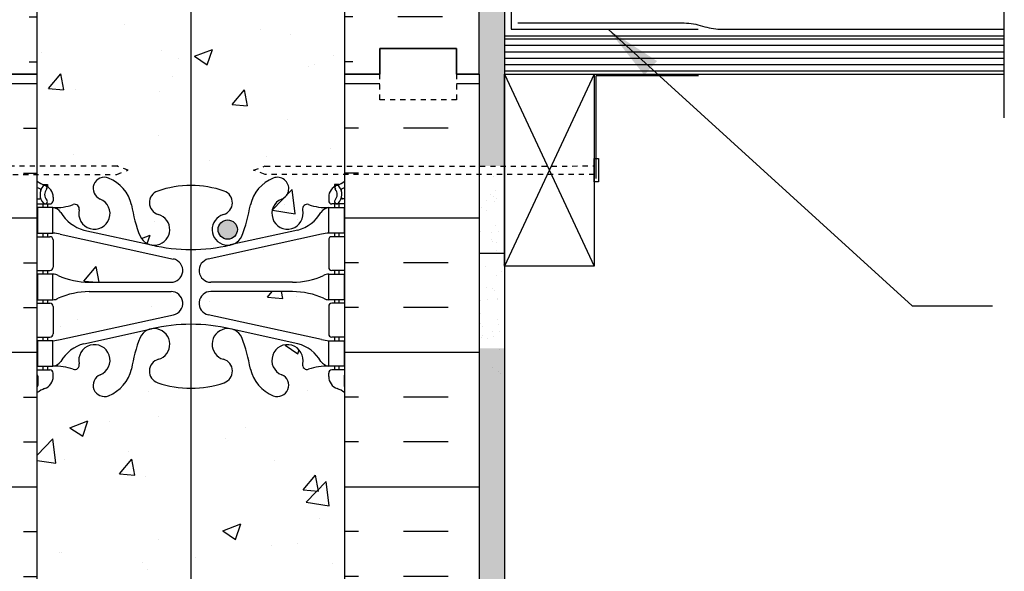
# Model space of a CAD drawing. Units: inches. Extents: x -12.2 to 44.1, y 212.2 to 286.3.
# Drawn here: x 13.9 to 33.2, y 237.2 to 248 of the extents above; entities that cross this region are included whole.
import ezdxf

# ---------------------------------------------------------------- set-up
doc = ezdxf.new("R2010")
doc.units = ezdxf.units.IN
doc.header["$LTSCALE"] = 0.5
doc.header["$MEASUREMENT"] = 0
doc.linetypes.add('DASHED2', pattern=[0.375, 0.25, -0.125])
doc.linetypes.add('HIDDEN2', pattern=[0.1875, 0.125, -0.0625])
for name, color, linetype in [('HATCH', 12, 'Continuous'), ('line25', 2, 'Continuous'), ('LINE3', 3, 'Continuous'), ('LINE50', 5, 'Continuous'), ('LINE9', 9, 'Continuous'), ('TEXT', 4, 'Continuous'), ('Web_Edge', 9, 'Continuous')]:
    doc.layers.add(name, color=color, linetype=linetype)
doc.styles.add('DIM', font='romans.shx', dxfattribs={"width": 0.7})
doc.dimstyles.new('ext', dxfattribs={"dimscale": 12, "dimtxt": 0.09375, "dimasz": 0.09375, "dimexe": 0.09375, "dimexo": 0.0625, "dimgap": 0.0625, "dimtad": 0, "dimjust": 1, "dimdec": 1, "dimzin": 3, "dimdsep": 46, "dimlunit": 4, "dimtxsty": 'DIM', "dimcen": 0.09, "dimdle": 0.09375, "dimclrt": 4, "dimadec": 0, "dimazin": 0, "dimtfac": 1, "dimtdec": 1, "dimtmove": 2, "dimatfit": 3, "dimfxl": 0, "dimfrac": 2, "dimtolj": 1, "dimtzin": 0, "dimarcsym": 0})

msp = doc.modelspace()

# ---------------------------------------------------------------- hatches: boundary and pattern name
at = {"layer": 'HATCH'}
h = msp.add_hatch(dxfattribs=at)
h.set_pattern_fill('AR-SAND', color=256, scale=0.25, style=0)
h.paths.add_polyline_path([(23.397, 273.263), (22.897, 273.263), (22.897, 246.933), (22.897, 245.139), (23.397, 245.139), (23.397, 246.933), (23.397, 246.933)])
h = msp.add_hatch(dxfattribs=at)
h.set_pattern_fill('INSUL', color=256, scale=7, style=0)
h.set_pattern_definition([(7e-15, (-2911.89, -150.077), (0, 2.625), []), (7e-15, (-2911.89, -149.202), (0, 2.625), [0.875, -0.875]), (7e-15, (-2911.89, -148.327), (0, 2.625), [0.875, -0.875])])
h.paths.add_polyline_path([(11.647, 246.933), (12.084, 246.933), (12.084, 247.433), (13.584, 247.433), (13.584, 246.933), (14.272, 246.933), (14.272, 264.933), (13.584, 264.933), (13.584, 265.433), (12.084, 265.433), (12.084, 264.933), (11.647, 264.933)])
h = msp.add_hatch(dxfattribs=at)
h.set_pattern_fill('INSUL', color=256, scale=7, style=0)
h.set_pattern_definition([(180, (2946.4333, -150.077), (0, 2.625), []), (180, (2946.4333, -149.202), (0, 2.625), [0.875, -0.875]), (180, (2946.4333, -148.327), (0, 2.625), [0.875, -0.875])])
h.paths.add_polyline_path([(22.897, 246.933), (22.459, 246.933), (22.459, 247.433), (20.959, 247.433), (20.959, 246.933), (20.272, 246.933), (20.272, 264.933), (20.959, 264.933), (20.959, 265.433), (22.459, 265.433), (22.459, 264.933), (22.897, 264.933)])
h = msp.add_hatch(dxfattribs=at)
h.set_pattern_fill('AR-CONC', color=256, scale=0.5, style=0)
h.paths.add_polyline_path([(14.272, 244.843, 0.064398), (14.382, 244.778), (14.472, 244.778), (14.472, 244.736, -0.249069), (14.582, 244.529), (14.582, 244.461, -0.414214), (14.519, 244.399), (14.472, 244.399), (14.472, 244.329), (14.577, 244.329, 0.10046), (14.97, 244.386, -0.601435), (15.09, 244.281, 2.182095), (15.5, 244.494, -1), (15.663, 244.902, -0.24438), (16.112, 244.382, 0.053157), (16.278, 243.768, 0.223253), (16.478, 243.603), (16.498, 243.598, 0.955472), (16.636, 244.192, -0.735593), (16.623, 244.65, -0.082755), (17.272, 244.758), (17.272, 249.107, -0.082755), (16.623, 249.215, -0.735593), (16.636, 249.673, 0.955472), (16.498, 250.267), (16.478, 250.262, 0.223253), (16.278, 250.097, 0.053157), (16.112, 249.483, -0.24438), (15.663, 248.963, -1), (15.5, 249.371, 2.182095), (15.09, 249.584, -0.601435), (14.97, 249.479, 0.10046), (14.577, 249.536), (14.472, 249.536), (14.472, 249.466), (14.519, 249.466, -0.414214), (14.582, 249.404), (14.582, 249.336, -0.249069), (14.472, 249.129), (14.472, 249.087), (14.382, 249.087, 0.064398), (14.272, 249.022)])
h = msp.add_hatch(dxfattribs=at)
h.set_pattern_fill('AR-CONC', color=256, scale=0.5, style=0)
h.paths.add_polyline_path([(17.272, 244.758, -0.082755), (17.92, 244.65, -0.735593), (17.907, 244.192, 0.955472), (18.046, 243.598), (18.065, 243.603, 0.223253), (18.266, 243.768, 0.053157), (18.432, 244.382, -0.24438), (18.88, 244.902, -1), (19.043, 244.494, 2.182095), (19.453, 244.281, -0.601435), (19.573, 244.386, 0.10046), (19.967, 244.329), (20.072, 244.329), (20.072, 244.399), (20.024, 244.399, -0.414214), (19.962, 244.461), (19.962, 244.529, -0.249069), (20.072, 244.736), (20.072, 244.778), (20.162, 244.778, 0.064398), (20.272, 244.843), (20.272, 249.022, 0.064398), (20.162, 249.087), (20.072, 249.087), (20.072, 249.129, -0.249069), (19.962, 249.336), (19.962, 249.404, -0.414214), (20.024, 249.466), (20.072, 249.466), (20.072, 249.536), (19.967, 249.536, 0.10046), (19.573, 249.479, -0.601435), (19.453, 249.584, 2.182095), (19.043, 249.371, -1), (18.88, 248.963, -0.24438), (18.432, 249.483, 0.053157), (18.266, 250.097, 0.223253), (18.065, 250.262), (18.046, 250.267, 0.955472), (17.907, 249.673, -0.735593), (17.92, 249.215, -0.082755), (17.272, 249.107)])
h = msp.add_hatch(dxfattribs=at)
h.set_pattern_fill('INSUL', color=256, scale=7, style=0)
h.paths.add_polyline_path([(14.272, 246.933), (13.584, 246.933), (13.584, 246.433), (12.084, 246.433), (12.084, 246.933), (11.647, 246.933), (11.647, 245.139), (13.324, 245.139), (13.548, 245.057), (13.324, 244.976), (11.647, 244.976), (11.647, 228.933), (12.084, 228.933), (12.084, 229.433), (13.584, 229.433), (13.584, 228.933), (14.272, 228.933)])
h.paths.add_polyline_path([(11.647, 221.496), (14.272, 221.496), (14.272, 228.933), (13.584, 228.933), (13.584, 228.433), (12.084, 228.433), (12.084, 228.933), (11.647, 228.933)])
h = msp.add_hatch(dxfattribs=at)
h.set_pattern_fill('INSUL', color=256, scale=7, style=0)
h.set_pattern_definition([(180, (34.5434, 0), (0, 2.625), []), (180, (34.5434, 0.875), (0, 2.625), [0.875, -0.875]), (180, (34.5434, 1.75), (0, 2.625), [0.875, -0.875])])
h.paths.add_polyline_path([(20.272, 246.933), (20.959, 246.933), (20.959, 246.433), (22.459, 246.433), (22.459, 246.933), (22.897, 246.933), (22.897, 245.139), (21.219, 245.139), (20.995, 245.057), (21.219, 244.976), (22.897, 244.976), (22.897, 228.933), (22.459, 228.933), (22.459, 229.433), (20.959, 229.433), (20.959, 228.933), (20.272, 228.933)])
h.paths.add_polyline_path([(22.897, 221.496), (20.272, 221.496), (20.272, 228.933), (20.959, 228.933), (20.959, 228.433), (22.459, 228.433), (22.459, 228.933), (22.897, 228.933)])
h = msp.add_hatch(dxfattribs=at)
h.set_pattern_fill('AR-SAND', color=256, scale=0.25, style=0)
h.paths.add_polyline_path([(23.397, 244.976), (22.897, 244.976), (22.897, 243.433), (23.397, 243.433)])
h = msp.add_hatch(dxfattribs=at)
h.set_pattern_fill('AR-CONC', color=256, scale=0.5, style=0)
h.paths.add_polyline_path([(16.883, 242.869, 0.897292), (16.932, 243.323), (14.721, 243.805, 0.036537), (14.577, 243.829), (14.472, 243.829), (14.472, 243.759), (14.519, 243.759, -0.414214), (14.582, 243.696), (14.582, 243.161, -0.414214), (14.519, 243.099), (14.472, 243.099), (14.472, 243.029), (14.568, 243.029, -0.134256), (14.68, 243, 0.097844), (15.286, 242.869)])
h = msp.add_hatch(dxfattribs=at)
h.set_pattern_fill('AR-CONC', color=256, scale=0.5, style=0)
h.paths.add_polyline_path([(17.611, 243.323, 0.897292), (17.661, 242.869), (19.257, 242.869, 0.097844), (19.863, 243, -0.134256), (19.975, 243.029), (20.072, 243.029), (20.072, 243.099), (20.024, 243.099, -0.414214), (19.962, 243.161), (19.962, 243.696, -0.414214), (20.024, 243.759), (20.072, 243.759), (20.072, 243.829), (19.967, 243.829, 0.036537), (19.823, 243.805)])
h = msp.add_hatch(dxfattribs=at)
h.set_pattern_fill('AR-SAND', color=256, scale=0.25, style=0)
h.paths.add_polyline_path([(23.397, 243.183), (23.397, 243.183), (23.397, 243.433), (22.897, 243.433), (22.897, 241.487), (23.397, 240.762)])
h = msp.add_hatch(dxfattribs=at)
h.set_pattern_fill('AR-CONC', color=256, scale=0.5, style=0)
h.paths.add_polyline_path([(16.932, 242.234, 0.897292), (16.883, 242.689), (15.286, 242.689, 0.097844), (14.68, 242.557, -0.134256), (14.568, 242.529), (14.472, 242.529), (14.472, 242.459), (14.519, 242.459, -0.414214), (14.582, 242.396), (14.582, 241.861, -0.414214), (14.519, 241.799), (14.472, 241.799), (14.472, 241.729), (14.577, 241.729, 0.036537), (14.721, 241.752)])
h = msp.add_hatch(dxfattribs=at)
h.set_pattern_fill('AR-CONC', color=256, scale=0.5, style=0)
h.paths.add_polyline_path([(19.823, 241.752, 0.036537), (19.967, 241.729), (20.072, 241.729), (20.072, 241.799), (20.024, 241.799, -0.414214), (19.962, 241.861), (19.962, 242.396, -0.414214), (20.024, 242.459), (20.072, 242.459), (20.072, 242.529), (19.975, 242.529, -0.134256), (19.863, 242.557, 0.097844), (19.257, 242.689), (17.661, 242.689, 0.897292), (17.611, 242.234)])
h = msp.add_hatch(dxfattribs=at)
h.set_pattern_fill('AR-CONC', color=256, scale=0.5, style=0)
h.paths.add_polyline_path([(17.661, 232.996, 0.897292), (17.611, 232.542), (19.823, 232.06, 0.036537), (19.967, 232.036), (20.072, 232.036), (20.072, 232.106), (20.024, 232.106, -0.414214), (19.962, 232.169), (19.962, 232.704, -0.414214), (20.024, 232.766), (20.072, 232.766), (20.072, 232.836), (19.975, 232.836, -0.134256), (19.863, 232.865, 0.097844), (19.257, 232.996)])
h.paths.add_polyline_path([(17.611, 233.631, 0.897292), (17.661, 233.176), (19.257, 233.176, 0.097844), (19.863, 233.308, -0.134256), (19.975, 233.336), (20.072, 233.336), (20.072, 233.406), (20.024, 233.406, -0.414214), (19.962, 233.469), (19.962, 234.004, -0.414214), (20.024, 234.066), (20.072, 234.066), (20.072, 234.136), (19.967, 234.136, 0.036537), (19.823, 234.113)])
h.paths.add_polyline_path([(16.883, 233.176, 0.897292), (16.932, 233.631), (14.721, 234.113, 0.036537), (14.577, 234.136), (14.472, 234.136), (14.472, 234.066), (14.519, 234.066, -0.414214), (14.582, 234.004), (14.582, 233.469, -0.414214), (14.519, 233.406), (14.472, 233.406), (14.472, 233.336), (14.568, 233.336, -0.134256), (14.68, 233.308, 0.097844), (15.286, 233.176)])
h.paths.add_polyline_path([(16.932, 232.542, 0.897292), (16.883, 232.996), (15.286, 232.996, 0.097844), (14.68, 232.865, -0.134256), (14.568, 232.836), (14.472, 232.836), (14.472, 232.766), (14.519, 232.766, -0.414214), (14.582, 232.704), (14.582, 232.169, -0.414214), (14.519, 232.106), (14.472, 232.106), (14.472, 232.036), (14.577, 232.036, 0.036537), (14.721, 232.06)])
h.paths.add_polyline_path([(17.272, 240.799, -0.082755), (16.623, 240.907, -0.735593), (16.636, 241.365, 0.955472), (16.498, 241.959), (16.478, 241.955, 0.223253), (16.278, 241.79, 0.053157), (16.112, 241.176, -0.24438), (15.663, 240.655, -1), (15.5, 241.063, 2.182095), (15.09, 241.276, -0.601435), (14.97, 241.172, 0.10046), (14.577, 241.229), (14.472, 241.229), (14.472, 241.159), (14.519, 241.159, -0.414214), (14.582, 241.096), (14.582, 241.029, -0.317837), (14.415, 240.793, 0.082415), (14.272, 240.714), (14.272, 235.151, 0.082415), (14.415, 235.072, -0.317837), (14.582, 234.836), (14.582, 234.769, -0.414214), (14.519, 234.706), (14.472, 234.706), (14.472, 234.636), (14.577, 234.636, 0.10046), (14.97, 234.693, -0.601435), (15.09, 234.589, 2.182095), (15.5, 234.802, -1), (15.663, 235.21, -0.24438), (16.112, 234.689, 0.053157), (16.278, 234.075, 0.223253), (16.478, 233.91), (16.498, 233.906, 0.955472), (16.636, 234.5, -0.735593), (16.623, 234.958, -0.082755), (17.272, 235.066)])
h.paths.add_polyline_path([(20.272, 240.714, 0.082415), (20.128, 240.793, -0.317837), (19.962, 241.029), (19.962, 241.096, -0.414214), (20.024, 241.159), (20.072, 241.159), (20.072, 241.229), (19.967, 241.229, 0.10046), (19.573, 241.172, -0.601435), (19.453, 241.276, 2.182095), (19.043, 241.063, -1), (18.88, 240.655, -0.24438), (18.432, 241.176, 0.053157), (18.266, 241.79, 0.223253), (18.065, 241.955), (18.046, 241.959, 0.955472), (17.907, 241.365, -0.735593), (17.92, 240.907, -0.082755), (17.272, 240.799), (17.272, 235.066, -0.082755), (17.92, 234.958, -0.735593), (17.907, 234.5, 0.955472), (18.046, 233.906), (18.065, 233.91, 0.223253), (18.266, 234.075, 0.053157), (18.432, 234.689, -0.24438), (18.88, 235.21, -1), (19.043, 234.802, 2.182095), (19.453, 234.589, -0.601435), (19.573, 234.693, 0.10046), (19.967, 234.636), (20.072, 234.636), (20.072, 234.706), (20.024, 234.706, -0.414214), (19.962, 234.769), (19.962, 234.836, -0.317837), (20.128, 235.072, 0.082415), (20.272, 235.151)])
h = msp.add_hatch(dxfattribs=at)
h.set_pattern_fill('AR-SAND', color=256, scale=0.25, style=0)
h.set_pattern_definition([(142.5, (34.54337, 0), (0.01574834, 0.48170594), [0, -0.38, 0, -0.425, 0, -0.40625]), (172.5, (34.5434, 0), (-0.4424442, 0.7055365), [0, -0.205, 0, -0.3425, 0, -0.13125]), (212.5, (34.85087, 0), (-0.7785355, 0.00141476), [0, -0.125, 0, -0.45, 0, -0.5875]), (222.5, (34.8509, 0), (-0.7515317, 0.2194189), [0, -0.0625, 0, -0.295, 0, -0.3375])])
h.paths.add_polyline_path([(23.397, 221.496), (22.897, 221.496), (22.897, 241.578), (23.397, 241.578)])
at = {"layer": 'LINE3'}
msp.add_hatch(color=256, dxfattribs=at).paths.add_polyline_path([(18.178, 243.898, 1), (17.803, 243.898, 1)])

# ---------------------------------------------------------------- linework, layer by layer
at = {"color": 192}
for points in [[(25.182, 244.896), (25.182, 246.896)], [(27.182, 246.896), (25.182, 246.896)]]:
    msp.add_lwpolyline(points, dxfattribs=at)
at = {"layer": 'HATCH'}
for p, q in [((23.522, 272.534), (23.522, 247.808)), ((23.654, 247.933), (26.906, 247.933)), ((23.522, 247.808), (27.175, 247.808)), ((27.605, 247.808), (33.154, 247.808)), ((23.397, 246.995), (33.154, 246.995)), ((23.397, 246.933), (25.147, 243.183)), ((25.147, 246.933), (23.397, 243.183))]:
    msp.add_line(p, q, dxfattribs=at)
at = {"layer": 'HATCH', "color": 12}
for p, q in [((23.397, 247.62), (33.154, 247.62)), ((23.397, 247.495), (33.154, 247.495)), ((23.397, 247.37), (33.154, 247.37)), ((23.397, 247.245), (33.154, 247.245)), ((23.397, 247.12), (33.154, 247.12))]:
    msp.add_line(p, q, dxfattribs=at)
at = {"layer": 'HATCH'}
msp.add_spline([(26.906, 247.933), (27.082, 247.914), (27.263, 247.869), (27.605, 247.808), (27.718, 247.808)], degree=3, dxfattribs=at)
at = {"layer": 'line25'}
for p, q in [((14.272, 239.496), (14.272, 264.933)), ((20.272, 264.933), (20.272, 239.496)), ((14.272, 221.496), (14.272, 246.933)), ((20.272, 246.933), (20.272, 221.496))]:
    msp.add_line(p, q, dxfattribs=at)
at = {"layer": 'LINE3'}
msp.add_line((17.272, 273.659), (17.272, 222.496), dxfattribs=at)
msp.add_circle((17.99, 243.898), 0.188, dxfattribs=at)
at = {"layer": 'LINE50', "color": 9}
for p, q in [((23.397, 275.159), (23.397, 221.496)), ((23.397, 247.683), (33.154, 247.683)), ((23.397, 246.933), (33.154, 246.933))]:
    msp.add_line(p, q, dxfattribs=at)
at = {"layer": 'LINE50'}
msp.add_line((22.897, 246.933), (22.897, 221.496), dxfattribs=at)
at = {"layer": 'LINE50', "color": 2}
msp.add_line((23.397, 243.433), (22.897, 243.433), dxfattribs=at)
at = {"layer": 'LINE50'}
for points in [[(14.272, 246.933), (13.584, 246.933), (13.584, 247.433), (12.084, 247.433), (12.084, 246.933), (11.647, 246.933)], [(11.647, 246.933), (12.084, 246.933), (12.084, 247.433), (13.584, 247.433), (13.584, 246.933), (14.272, 246.933)], [(20.272, 246.933), (20.959, 246.933), (20.959, 247.433), (22.459, 247.433), (22.459, 246.933), (22.897, 246.933)], [(22.897, 246.933), (22.459, 246.933), (22.459, 247.433), (20.959, 247.433), (20.959, 246.933), (20.272, 246.933)]]:
    msp.add_lwpolyline(points, dxfattribs=at)
at = {"layer": 'LINE9'}
msp.add_line((33.154, 246.076), (33.154, 250.931), dxfattribs=at)
at = {"layer": 'LINE9', "linetype": 'HIDDEN2'}
for p, q in [((15.824, 245.138), (9.397, 245.139)), ((16.048, 245.057), (15.824, 245.139)), ((18.495, 245.057), (18.72, 245.139)), ((18.719, 245.138), (25.147, 245.139)), ((9.397, 244.976), (15.824, 244.976)), ((15.824, 244.976), (16.048, 245.057)), ((18.719, 244.976), (18.495, 245.057)), ((25.147, 244.976), (18.719, 244.976))]:
    msp.add_line(p, q, dxfattribs=at)
at = {"layer": 'LINE9', "linetype": 'DASHED2', "ltscale": 0.15}
msp.add_lwpolyline([(22.459, 246.933), (22.459, 246.933), (22.459, 246.433), (20.959, 246.433), (20.959, 246.933), (20.959, 246.933)], dxfattribs=at)
at = {"layer": 'LINE9'}
msp.add_lwpolyline([(25.147, 244.83), (25.147, 245.285), (25.232, 245.285), (25.232, 244.83)], close=True, dxfattribs=at)
at = {"layer": 'TEXT', "color": 2}
msp.add_line((22.897, 246.933), (22.897, 273.263), dxfattribs=at)
msp.add_lwpolyline([(25.147, 243.183), (23.397, 243.183), (23.397, 246.933), (25.147, 246.933)], close=True, dxfattribs=at)
at = {"layer": 'Web_Edge'}
for p, q in [((14.382, 244.778), (14.472, 244.778)), ((14.472, 244.778), (14.472, 244.736)), ((20.162, 244.778), (20.072, 244.778)), ((20.072, 244.778), (20.072, 244.736)), ((14.272, 244.499), (14.314, 244.499)), ((14.272, 244.399), (14.519, 244.399)), ((14.382, 244.399), (14.382, 244.329)), ((14.472, 244.399), (14.472, 244.329)), ((14.582, 244.529), (14.582, 244.461)), ((19.962, 244.529), (19.962, 244.461)), ((20.272, 244.399), (20.024, 244.399)), ((20.072, 244.399), (20.072, 244.329)), ((20.162, 244.399), (20.162, 244.329)), ((20.272, 244.499), (20.23, 244.499)), ((14.382, 243.829), (14.382, 243.759)), ((14.472, 243.829), (14.472, 243.759)), ((14.721, 243.805), (16.932, 243.323)), ((15.182, 243.888), (16.504, 243.597)), ((19.823, 243.805), (17.611, 243.323)), ((19.362, 243.888), (18.04, 243.597)), ((20.072, 243.829), (20.072, 243.759)), ((20.162, 243.829), (20.162, 243.759)), ((14.272, 243.759), (14.519, 243.759)), ((14.582, 243.696), (14.582, 243.161)), ((19.962, 243.696), (19.962, 243.161)), ((20.272, 243.759), (20.024, 243.759)), ((14.272, 243.099), (14.519, 243.099)), ((14.382, 243.099), (14.382, 243.029)), ((14.472, 243.099), (14.472, 243.029)), ((20.272, 243.099), (20.024, 243.099)), ((20.072, 243.099), (20.072, 243.029)), ((20.162, 243.099), (20.162, 243.029)), ((15.286, 242.869), (16.883, 242.869)), ((19.257, 242.869), (17.661, 242.869)), ((15.286, 242.689), (16.883, 242.689)), ((19.257, 242.689), (17.661, 242.689)), ((14.272, 242.459), (14.519, 242.459)), ((14.382, 242.529), (14.382, 242.459)), ((14.472, 242.529), (14.472, 242.459)), ((20.272, 242.459), (20.024, 242.459)), ((20.072, 242.529), (20.072, 242.459)), ((20.162, 242.529), (20.162, 242.459)), ((14.582, 242.396), (14.582, 241.861)), ((19.962, 242.396), (19.962, 241.861)), ((14.721, 241.752), (16.932, 242.234)), ((19.823, 241.752), (17.611, 242.234)), ((15.182, 241.67), (16.504, 241.96)), ((19.362, 241.67), (18.04, 241.96)), ((14.272, 241.799), (14.519, 241.799)), ((14.382, 241.799), (14.382, 241.729)), ((14.472, 241.799), (14.472, 241.729)), ((20.272, 241.799), (20.024, 241.799)), ((20.072, 241.799), (20.072, 241.729)), ((20.162, 241.799), (20.162, 241.729)), ((14.272, 241.159), (14.519, 241.159)), ((14.382, 241.229), (14.382, 241.159)), ((14.472, 241.229), (14.472, 241.159)), ((20.272, 241.159), (20.024, 241.159)), ((20.072, 241.229), (20.072, 241.159)), ((20.162, 241.229), (20.162, 241.159)), ((14.282, 241.039), (14.282, 240.853)), ((14.582, 241.029), (14.582, 241.096)), ((19.962, 241.029), (19.962, 241.096)), ((20.262, 241.039), (20.262, 240.853))]:
    msp.add_line(p, q, dxfattribs=at)
for points in [[(14.277, 243.829), (14.577, 243.829), (14.577, 244.329), (14.277, 244.329)], [(20.267, 243.829), (19.967, 243.829), (19.967, 244.329), (20.267, 244.329)], [(14.277, 242.529), (14.577, 242.529), (14.577, 243.029), (14.277, 243.029)], [(20.267, 242.529), (19.967, 242.529), (19.967, 243.029), (20.267, 243.029)], [(14.277, 241.229), (14.577, 241.229), (14.577, 241.729), (14.277, 241.729)], [(20.267, 241.229), (19.967, 241.229), (19.967, 241.729), (20.267, 241.729)]]:
    msp.add_lwpolyline(points, close=True, dxfattribs=at)
for centre, radius, start, end in [((14.582, 245.236), 0.5, 231.6833, 250.5288), ((14.418, 244.714), 0.045, 319.1879, 141.448), ((14.332, 244.529), 0.25, 0, 70.5288), ((15.582, 244.698), 0.22, 68.1963, 248.1963), ((15.387, 244.211), 0.745, 13.2652, 68.1963), ((17.272, 242.758), 2, 90, 108.923), ((17.272, 242.758), 2, 71.077, 90), ((19.157, 244.211), 0.745, 111.8037, 166.7348), ((18.962, 244.698), 0.22, 291.8037, 111.8037), ((20.212, 244.529), 0.25, 109.4712, 180), ((20.126, 244.714), 0.045, 38.552, 220.8121), ((19.962, 245.236), 0.5, 289.4712, 308.3167), ((14.582, 245.236), 0.6, 238.8907, 245.0748), ((14.575, 244.583), 0.25, 140.1145, 222.4609), ((14.32, 244.674), 0.02, 340.7916, 65.0748), ((14.575, 244.583), 0.16, 140.0001, 222.4609), ((16.701, 244.423), 0.24, 108.923, 254.2747), ((17.842, 244.423), 0.24, 285.7253, 71.077), ((19.968, 244.583), 0.16, 317.5391, 39.9999), ((19.968, 244.583), 0.25, 317.5391, 39.8855), ((20.223, 244.674), 0.02, 114.9252, 199.2084), ((19.962, 245.236), 0.6, 294.9252, 301.1093), ((14.314, 244.519), 0.02, 270, 14.1541), ((14.424, 244.445), 0.045, 222.4609, 42.4609), ((14.519, 244.461), 0.0625, 270, 0), ((14.633, 245.327), 1, 266.7879, 289.9067), ((15.002, 244.302), 0.09, 346.6795, 108.8651), ((15.387, 244.211), 0.305, 166.6795, 68.1963), ((19.075, 244.852), 3, 189.0273, 201.1984), ((15.469, 244.852), 3, 338.8016, 350.9727), ((19.157, 244.211), 0.305, 111.8037, 13.3205), ((19.541, 244.302), 0.09, 71.1349, 193.3205), ((19.911, 245.327), 1, 250.0933, 273.2121), ((20.024, 244.461), 0.0625, 180, 270), ((20.119, 244.445), 0.045, 137.5391, 317.5391), ((20.23, 244.519), 0.02, 165.8459, 270), ((14.534, 244.082), 0.25, 37.2777, 80.0823), ((15.381, 244.611), 0.75, 210.155, 254.5838), ((16.553, 243.898), 0.305, 205.3782, 74.2747), ((17.99, 243.898), 0.305, 105.7253, 334.6218), ((19.162, 244.611), 0.75, 285.4162, 329.845), ((20.01, 244.082), 0.25, 99.9177, 142.7223), ((14.486, 242.833), 1, 76.4291, 84.7991), ((20.057, 242.833), 1, 95.2009, 103.5709), ((14.519, 243.696), 0.0625, 0, 90), ((20.024, 243.696), 0.0625, 90, 180), ((17.272, 246.864), 3.356, 256.7692, 270), ((17.272, 246.864), 3.356, 270, 283.2308), ((16.883, 243.099), 0.23, 270, 77.6055), ((17.661, 243.099), 0.23, 102.3945, 270), ((14.519, 243.161), 0.0625, 270, 0), ((14.573, 242.81), 0.219, 60.4937, 88.92), ((19.971, 242.81), 0.219, 91.08, 119.5063), ((20.024, 243.161), 0.0625, 180, 270), ((15.317, 244.468), 1.6, 246.5673, 268.9203), ((19.227, 244.468), 1.6, 271.0797, 293.4327), ((15.317, 241.089), 1.6, 91.0797, 113.4327), ((15.317, 241.089), 1.6, 91.0797, 113.4327), ((16.883, 242.459), 0.23, 282.3945, 90), ((17.661, 242.459), 0.23, 90, 257.6055), ((19.227, 241.089), 1.6, 66.5673, 88.9203), ((19.227, 241.089), 1.6, 66.5673, 88.9203), ((14.519, 242.396), 0.0625, 0, 90), ((14.573, 242.747), 0.219, 271.08, 299.5063), ((14.573, 242.747), 0.219, 271.08, 299.5063), ((19.971, 242.747), 0.219, 240.4937, 268.92), ((19.971, 242.747), 0.219, 240.4937, 268.92), ((20.024, 242.396), 0.0625, 90, 180), ((16.553, 241.659), 0.305, 285.7253, 154.6218), ((17.272, 238.693), 3.356, 90, 103.2308), ((17.272, 238.693), 3.356, 76.7692, 90), ((17.99, 241.659), 0.305, 25.3782, 254.2747), ((14.519, 241.861), 0.0625, 270, 0), ((14.486, 242.725), 1, 275.2009, 283.5709), ((19.075, 240.705), 3, 158.8016, 170.9727), ((15.469, 240.705), 3, 9.0273, 21.1984), ((20.057, 242.725), 1, 256.4291, 264.7991), ((20.024, 241.861), 0.0625, 180, 270), ((15.381, 240.947), 0.75, 105.4162, 149.845), ((15.387, 241.347), 0.305, 291.8037, 193.3205), ((19.157, 241.347), 0.305, 346.6795, 248.1963), ((19.162, 240.947), 0.75, 30.155, 74.5838), ((14.534, 241.475), 0.25, 279.9177, 322.7223), ((16.701, 241.134), 0.24, 105.7253, 251.077), ((17.842, 241.134), 0.24, 288.923, 74.2747), ((20.01, 241.475), 0.25, 217.2777, 260.0823), ((14.519, 241.096), 0.0625, 360, 90), ((14.633, 240.23), 1, 70.0933, 93.2121), ((15.002, 241.256), 0.09, 251.1349, 13.3205), ((15.387, 241.347), 0.745, 291.8037, 346.7348), ((19.157, 241.347), 0.745, 193.2652, 248.1963), ((19.541, 241.256), 0.09, 166.6795, 288.8651), ((19.911, 240.23), 1, 86.7879, 109.9067), ((20.024, 241.096), 0.0625, 90, 180), ((14.262, 241.039), 0.02, 0, 60.012), ((14.332, 241.029), 0.25, 289.4712, 360), ((15.582, 240.859), 0.22, 111.8037, 291.8037), ((17.272, 242.799), 2, 251.077, 270), ((17.272, 242.799), 2, 270, 288.923), ((18.962, 240.859), 0.22, 248.1963, 68.1963), ((20.212, 241.029), 0.25, 180, 250.5288), ((20.282, 241.039), 0.02, 119.988, 180), ((14.262, 240.853), 0.02, 301.073, 0), ((14.582, 240.322), 0.6, 121.073, 121.1093), ((14.582, 240.322), 0.5, 109.4712, 128.3167), ((19.962, 240.322), 0.5, 51.6833, 70.5288), ((20.282, 240.853), 0.02, 180, 238.927), ((19.962, 240.322), 0.6, 58.8907, 58.927)]:
    msp.add_arc(centre, radius, start, end, dxfattribs=at)

# ---------------------------------------------------------------- leaders
at = {"layer": 'TEXT'}
msp.add_leader([(25.416, 247.808), (31.355, 242.408), (32.925, 242.408)], dimstyle='ext', override={"dimgap": 0.0625, "dimtad": 0}, dxfattribs=at)

doc.saveas('drawing.dxf')
